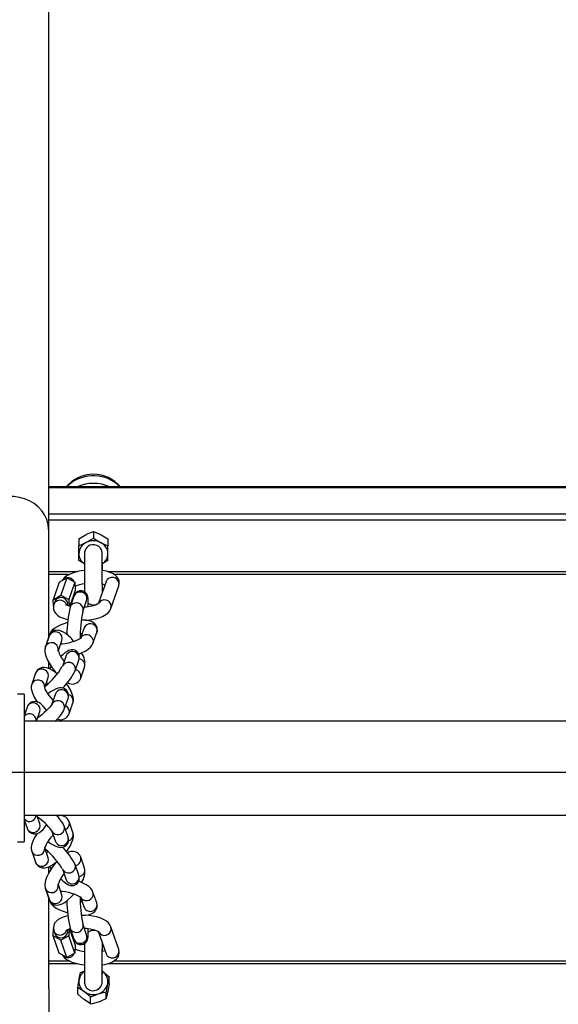
# Model space of a CAD drawing. Units: millimetres. Extents: x -474408 to -442724, y 623913 to 638943.
# Drawn here: x -458324 to -458083, y 630377 to 630817 of the extents above; entities that cross this region are included whole.
import ezdxf

# ---------------------------------------------------------------- set-up
doc = ezdxf.new("R2010")
doc.units = ezdxf.units.MM
doc.layers.add('Размеры', color=4, linetype='Continuous')
doc.styles.get("Standard").update_dxf_attribs({"font": 'arial.ttf'})
doc.dimstyles.new('ARKO_TICK', dxfattribs={"dimscale": 100, "dimtxt": 2.5, "dimasz": 1, "dimexe": 2, "dimexo": 2, "dimgap": 1, "dimtad": 1, "dimdec": 0, "dimzin": 0, "dimdsep": 46, "dimtxsty": 'Standard', "dimblk": 'DBLK_0', "dimcen": 2, "dimdle": 1.5, "dimse1": 1, "dimse2": 1, "dimadec": 0, "dimazin": 0, "dimtfac": 1, "dimtix": 1, "dimtmove": 0, "dimatfit": 3, "dimldrblk": 'DBLK_0', "dimfxl": 1, "dimtolj": 1, "dimtzin": 0, "dimarcsym": 0})

# ---------------------------------------------------------------- blocks, each defined once
blk = doc.blocks.new('DBLK_0')
at = {"color": 0, "linetype": 'ByBlock'}
for p, q in [((1, 1), (-1, -1)), ((0, 1), (0, -1)), ((-1, 0), (1, 0))]:
    blk.add_line(p, q, dxfattribs=at)
blk = doc.blocks.new('*D2156')
at = {"layer": 'DEFPOINTS', "color": 0, "transparency": 16777216}
for p in [(-456602.6, 631157.07), (-460593.72, 629806.72), (-456598.84, 629806.72)]:
    blk.add_point(p, dxfattribs=at)
at = {"layer": 'Размеры', "color": 0, "lineweight": -2, "transparency": 16777216}
for p, q in [((-456802.6, 631157.07), (-460793.72, 631157.07)), ((-460593.72, 631057.07), (-460593.72, 629906.72)), ((-456798.84, 629806.72), (-460793.72, 629806.72))]:
    blk.add_line(p, q, dxfattribs=at)
at = {"layer": 'Размеры', "color": 0, "lineweight": -2, "transparency": 16777216, "xscale": 100, "yscale": 100, "zscale": 100}
for p, rotation in [((-460593.72, 631157.07), 90), ((-460593.72, 629806.72), 270)]:
    blk.add_blockref('DBLK_0', p, dxfattribs=dict(at, rotation=rotation))
at = {"layer": 'Размеры', "color": 0, "transparency": 16777216, "insert": (-460821.45, 630481.9), "char_height": 250, "attachment_point": 5, "rotation": 90}
blk.add_mtext('\\A1;1350', dxfattribs=at)

msp = doc.modelspace()

# ---------------------------------------------------------------- linework, layer by layer
at = {"color": 6, "ltscale": 15}
for p, q in [((-458310.85, 630607.98), (-458310.85, 631038.59)), ((-458301.79, 630608.98), (-458302.83, 630607.98)), ((-457854.35, 630607.98), (-458310.85, 630607.98)), ((-458310.85, 630607.76), (-458310.85, 630607.98)), ((-458310.85, 630607.76), (-457854.35, 630607.76)), ((-458310.85, 630595.96), (-458310.85, 630607.76)), ((-458310.85, 630595.96), (-457854.35, 630595.96)), ((-458310.85, 630593.27), (-458310.85, 630595.96)), ((-458310.85, 630593.27), (-457854.35, 630593.27)), ((-458310.85, 630581.3), (-458310.85, 630593.27)), ((-458297.35, 630584.77), (-458294.1, 630586.7)), ((-458290.85, 630588.11), (-458287.6, 630586.7)), ((-458290.85, 630588.11), (-458290.85, 630585.05)), ((-458297.35, 630584.77), (-458297.35, 630581.71)), ((-458297.35, 630581.71), (-458294.1, 630583.12)), ((-458290.85, 630585.05), (-458287.6, 630583.12)), ((-458284.35, 630584.77), (-458284.35, 630581.71)), ((-458310.85, 630540.99), (-458310.85, 630581.3)), ((-458297.35, 630578.1), (-458297.35, 630581.71)), ((-458297.35, 630575.02), (-458297.35, 630578.1)), ((-458286.85, 630578.1), (-458286.85, 630578.26)), ((-458286.85, 630574.88), (-458286.85, 630578.1)), ((-458284.35, 630578.1), (-458284.35, 630581.71)), ((-458284.35, 630575.02), (-458284.35, 630578.1)), ((-458294.85, 630573.52), (-458297.35, 630575.02)), ((-458284.35, 630575.02), (-458286.85, 630573.53)), ((-458310.85, 630570.11), (-458298.02, 630570.11)), ((-458310.85, 630569.01), (-458301.34, 630569.01)), ((-458284.48, 630570.11), (-457880.73, 630570.11)), ((-458281.8, 630569.01), (-457883.37, 630569.01)), ((-458306.12, 630565.39), (-458308.83, 630557.57)), ((-458306.12, 630565.39), (-458302.74, 630567.33)), ((-458302.74, 630567.33), (-458305.44, 630559.51)), ((-458302.74, 630567.33), (-458299.17, 630565.44)), ((-458299.17, 630565.44), (-458301.87, 630557.62)), ((-458299.17, 630565.44), (-458298.98, 630561.61)), ((-458285.17, 630565.67), (-458288.51, 630556.01)), ((-458298.98, 630561.61), (-458301.38, 630554.68)), ((-458283, 630553.61), (-458279.5, 630563.71)), ((-458308.83, 630557.57), (-458305.44, 630559.51)), ((-458308.69, 630554.6), (-458308.83, 630557.57)), ((-458308.09, 630556.66), (-458308.52, 630555.44)), ((-458305.44, 630559.51), (-458301.87, 630557.62)), ((-458301.87, 630557.62), (-458301.74, 630554.76)), ((-458299.53, 630559.13), (-458301.22, 630554.24)), ((-458295.55, 630552.28), (-458293.86, 630557.17)), ((-458293.86, 630557.17), (-458293.86, 630557.15)), ((-458295.03, 630544.91), (-458296.56, 630540.47)), ((-458291.05, 630538.06), (-458289.36, 630542.94)), ((-458310.64, 630541.32), (-458312.33, 630536.44)), ((-458310.5, 630542), (-458312.19, 630537.11)), ((-458306.53, 630534.85), (-458304.97, 630539.36)), ((-458296.73, 630542.38), (-458295.88, 630542.44)), ((-458312.19, 630537.11), (-458312.36, 630536.28)), ((-458310.85, 630526.79), (-458310.85, 630529.63)), ((-458303.05, 630532.55), (-458304.74, 630527.67)), ((-458299.07, 630525.7), (-458297.38, 630530.59)), ((-458296.54, 630522.44), (-458294.85, 630527.33)), ((-458316.73, 630524.67), (-458318.42, 630519.78)), ((-458312.58, 630518.31), (-458311.06, 630522.71)), ((-458321.81, 630515.27), (-458324.81, 630515.27)), ((-458321.81, 630515.27), (-458321.81, 630449.27)), ((-458307.86, 630515.41), (-458309.55, 630510.52)), ((-458303.88, 630508.56), (-458302.19, 630513.45)), ((-458320.52, 630509.57), (-458321.81, 630505.83)), ((-458316.35, 630503.27), (-458314.85, 630507.61)), ((-458301.72, 630506.52), (-458300.03, 630511.41)), ((-457843.38, 630503.27), (-458321.81, 630503.27)), ((-458321.81, 630461.27), (-457843.38, 630461.27)), ((-458321.81, 630459.09), (-458320.52, 630455.35)), ((-458314.85, 630457.31), (-458316.22, 630461.27)), ((-458302.19, 630451.47), (-458303.88, 630456.36)), ((-458300.03, 630453.51), (-458301.72, 630458.4)), ((-458309.55, 630454.4), (-458307.86, 630449.51)), ((-458324.81, 630449.27), (-458321.81, 630449.27)), ((-458311.06, 630442.22), (-458312.59, 630446.63)), ((-458318.42, 630445.14), (-458316.73, 630440.25)), ((-458294.85, 630437.59), (-458296.54, 630442.48)), ((-458310.85, 630435.26), (-458310.85, 630438.08)), ((-458304.74, 630437.25), (-458303.05, 630432.37)), ((-458297.38, 630434.33), (-458299.07, 630439.22)), ((-458312.33, 630428.49), (-458310.64, 630423.6)), ((-458312.33, 630428.45), (-458312.19, 630427.81)), ((-458304.97, 630425.56), (-458306.52, 630430.02)), ((-458312.19, 630427.81), (-458310.5, 630422.92)), ((-458310.85, 630383.62), (-458310.85, 630423.94)), ((-458296.58, 630424.49), (-458295.03, 630420.01)), ((-458289.36, 630421.98), (-458291.05, 630426.86)), ((-458295.88, 630422.48), (-458296.73, 630422.54)), ((-458301.22, 630410.68), (-458299.53, 630405.79)), ((-458293.86, 630407.75), (-458295.55, 630412.64)), ((-458279.5, 630401.21), (-458283, 630411.31)), ((-458308.83, 630407.35), (-458308.68, 630410.37)), ((-458305.44, 630405.41), (-458308.83, 630407.35)), ((-458306.12, 630399.53), (-458308.83, 630407.35)), ((-458308.52, 630409.48), (-458308.09, 630408.26)), ((-458301.87, 630407.3), (-458305.44, 630405.41)), ((-458301.74, 630410.16), (-458301.87, 630407.3)), ((-458299.17, 630399.48), (-458301.87, 630407.3)), ((-458298.98, 630403.31), (-458301.39, 630410.25)), ((-458293.86, 630407.75), (-458293.86, 630407.75)), ((-458288.67, 630409.35), (-458285.17, 630399.25)), ((-458302.74, 630397.59), (-458305.44, 630405.41)), ((-458298.98, 630403.31), (-458299.17, 630399.48)), ((-458302.74, 630397.59), (-458306.12, 630399.53)), ((-458299.17, 630399.48), (-458302.74, 630397.59)), ((-458301.29, 630395.91), (-458310.85, 630395.91)), ((-458297.95, 630394.81), (-458310.85, 630394.81)), ((-457880.71, 630394.81), (-458284.46, 630394.81)), ((-457883.4, 630395.91), (-458281.82, 630395.91)), ((-458286.85, 630386.82), (-458286.85, 630390.04)), ((-458283.81, 630388.89), (-458284.44, 630385.85)), ((-458283.81, 630385.83), (-458283.81, 630388.89)), ((-458297.88, 630384.22), (-458297.26, 630387.78)), ((-458297.88, 630381.16), (-458297.88, 630384.22)), ((-458283.81, 630385.83), (-458284.44, 630382.27)), ((-458310.85, 630383.62), (-458310.85, 630371.65)), ((-458292.1, 630379.96), (-458294.99, 630382.36)), ((-458292.1, 630376.9), (-458292.1, 630379.96)), ((-458285.06, 630379.23), (-458285.06, 630382.29)), ((-458292.1, 630376.9), (-458294.99, 630378.77))]:
    msp.add_line(p, q, dxfattribs=at)
at = {"color": 4, "ltscale": 12}
msp.add_line((-459552.58, 630480.4), (-456426.65, 630480.4), dxfattribs=at)
at = {"color": 6, "ltscale": 15, "flags": 128}
for points in [[(-458310.85, 630588.5), (-458310.86, 630589.05), (-458311.13, 630591.26), (-458311.74, 630593.4), (-458312.7, 630595.44), (-458313.98, 630597.33), (-458315.54, 630599.03), (-458317.36, 630600.51), (-458319.4, 630601.74), (-458321.61, 630602.68), (-458323.96, 630603.32), (-458326.38, 630603.64), (-458328.82, 630603.64), (-458331.24, 630603.32), (-458333.58, 630602.68), (-458335.8, 630601.74), (-458337.83, 630600.51), (-458339.66, 630599.03), (-458341.22, 630597.33), (-458342.49, 630595.44), (-458343.45, 630593.4), (-458344.07, 630591.26), (-458344.34, 630589.05), (-458344.35, 630588.5)], [(-458294.1, 630586.7), (-458293.87, 630586.82), (-458290.85, 630588.11)], [(-458287.6, 630586.7), (-458287.37, 630586.58), (-458284.35, 630584.77)], [(-458286.86, 630575.55), (-458286.86, 630576.15), (-458286.87, 630577.1), (-458286.88, 630577.79), (-458286.88, 630578.19), (-458286.88, 630578.28), (-458286.89, 630578.41), (-458286.9, 630578.52), (-458286.92, 630578.74), (-458287.03, 630579.26), (-458287.23, 630579.83), (-458287.68, 630580.58), (-458288.45, 630581.36), (-458289.28, 630581.85), (-458290.29, 630582.14), (-458291.35, 630582.16), (-458292.38, 630581.9), (-458293.19, 630581.45), (-458293.81, 630580.91), (-458294.26, 630580.33), (-458294.56, 630579.75), (-458294.74, 630579.23), (-458294.84, 630578.8), (-458294.87, 630578.52), (-458294.88, 630578.4), (-458294.88, 630578.34), (-458294.88, 630578.28), (-458294.88, 630578.2), (-458294.89, 630578.03), (-458294.89, 630577.54), (-458294.89, 630576.73), (-458294.89, 630575.67), (-458294.88, 630574.38), (-458294.88, 630572.9), (-458294.87, 630571.28), (-458294.87, 630569.58), (-458294.86, 630567.85), (-458294.86, 630566.15), (-458294.85, 630564.53), (-458294.84, 630563.05), (-458294.83, 630561.76), (-458294.83, 630561.11)], [(-458294.1, 630583.12), (-458293.87, 630583.24), (-458290.85, 630585.05)], [(-458287.6, 630583.12), (-458287.37, 630583), (-458284.35, 630581.71)], [(-458286.83, 630560.88), (-458286.83, 630561.08), (-458286.84, 630562.21), (-458286.84, 630563.57), (-458286.85, 630565.1), (-458286.86, 630566.75), (-458286.86, 630568.46), (-458286.87, 630570.19), (-458286.88, 630571.86), (-458286.88, 630573.43), (-458286.88, 630574.85), (-458286.89, 630576.06), (-458286.89, 630577.02), (-458286.89, 630577.7), (-458286.89, 630578.03), (-458286.88, 630578.07)], [(-458294.85, 630574.88), (-458294.85, 630574.54), (-458294.85, 630573.69), (-458294.84, 630572.64), (-458294.84, 630571.45), (-458294.84, 630570.65)], [(-458286.85, 630574.88), (-458286.86, 630575.16), (-458286.88, 630575.29)], [(-458286.84, 630570.6), (-458286.84, 630571.74), (-458286.84, 630572.9), (-458286.85, 630573.9), (-458286.85, 630574.69), (-458286.85, 630574.88)], [(-458294.84, 630570.65), (-458296.26, 630570.46), (-458298.06, 630570.1), (-458299.74, 630569.63), (-458301.29, 630569.04), (-458302.72, 630568.27), (-458303.76, 630567.46), (-458304.49, 630566.6), (-458304.68, 630566.21)], [(-458279.5, 630563.71), (-458279.28, 630564.81), (-458279.38, 630565.97), (-458279.75, 630566.98), (-458280.33, 630567.82), (-458281.08, 630568.55), (-458282.06, 630569.18), (-458283.35, 630569.77), (-458284.98, 630570.25), (-458286.75, 630570.59), (-458286.84, 630570.6)], [(-458279.5, 630563.71), (-458279.49, 630563.74), (-458279.36, 630564.71)], [(-458293.15, 630554.56), (-458293.12, 630555.57), (-458293.12, 630556.82), (-458293.18, 630557.92), (-458293.35, 630559.04), (-458293.55, 630559.64), (-458293.86, 630560.21), (-458294.36, 630560.79), (-458295.08, 630561.28), (-458295.96, 630561.55), (-458296.97, 630561.54), (-458297.78, 630561.27), (-458298.39, 630560.87), (-458298.84, 630560.42), (-458299.16, 630559.96), (-458299.39, 630559.5), (-458299.53, 630559.13)], [(-458286.85, 630564.51), (-458286.41, 630564.43), (-458285.67, 630564.22)], [(-458286.81, 630560.93), (-458286.81, 630561.12), (-458286.81, 630562.29), (-458286.81, 630563.66), (-458286.82, 630564.51)], [(-458308.52, 630555.44), (-458308.74, 630554.34), (-458308.64, 630553.18), (-458308.27, 630552.17), (-458307.69, 630551.33), (-458306.93, 630550.6), (-458305.96, 630549.97), (-458304.67, 630549.38), (-458303.04, 630548.89), (-458302.22, 630548.74)], [(-458301.09, 630554.62), (-458301.61, 630554.72), (-458302.49, 630554.97), (-458302.98, 630555.18), (-458303.19, 630555.3), (-458303.18, 630555.29)], [(-458294.21, 630548.4), (-458293.64, 630548.44), (-458291.75, 630548.69), (-458289.96, 630549.05), (-458288.28, 630549.52), (-458286.72, 630550.11), (-458285.3, 630550.88), (-458284.26, 630551.69), (-458283.53, 630552.54), (-458283, 630553.61)], [(-458283, 630553.61), (-458282.99, 630553.64), (-458282.85, 630554.61)], [(-458302.37, 630547.36), (-458302.49, 630547.33), (-458304.13, 630546.79), (-458305.66, 630546.17), (-458307.08, 630545.47), (-458308.36, 630544.66), (-458309.41, 630543.74), (-458310.04, 630542.94), (-458310.5, 630542)], [(-458289.36, 630542.94), (-458289.15, 630543.94), (-458289.21, 630544.96), (-458289.59, 630545.98), (-458290.17, 630546.79), (-458290.88, 630547.39), (-458291.71, 630547.84), (-458292.71, 630548.17), (-458294.03, 630548.39), (-458295.67, 630548.45), (-458296.22, 630548.42)], [(-458299.56, 630538.88), (-458299.71, 630539.06), (-458300.86, 630540.31), (-458302.03, 630541.44), (-458303.24, 630542.4), (-458304.52, 630543.2), (-458305.67, 630543.67), (-458306.66, 630543.87), (-458307.66, 630543.83), (-458308.62, 630543.55), (-458309.49, 630543.01), (-458310.19, 630542.23), (-458310.64, 630541.32)], [(-458309.71, 630542.6), (-458310.38, 630541.87), (-458310.64, 630541.32)], [(-458289.29, 630544.47), (-458289.23, 630543.49), (-458289.36, 630542.94)], [(-458296.5, 630540.44), (-458296.5, 630540.44), (-458296.6, 630540.35), (-458296.92, 630540.11), (-458297.49, 630539.77), (-458298.34, 630539.36), (-458299.41, 630538.92), (-458300.67, 630538.51), (-458302.03, 630538.15), (-458303.4, 630537.87), (-458304.7, 630537.68), (-458305.57, 630537.62)], [(-458290.98, 630539.58), (-458290.92, 630538.6), (-458291.05, 630538.06)], [(-458312.33, 630536.44), (-458312.55, 630535.49), (-458312.57, 630534.53), (-458312.4, 630533.41), (-458311.98, 630532), (-458311.32, 630530.47), (-458310.51, 630528.97), (-458309.59, 630527.5), (-458308.56, 630526.07), (-458307.47, 630524.71), (-458307.37, 630524.6)], [(-458311.4, 630537.71), (-458312.07, 630536.99), (-458312.34, 630536.43)], [(-458311.9, 630537.71), (-458312.02, 630537.5), (-458312.19, 630537.11)], [(-458297.38, 630530.59), (-458297.19, 630531.32), (-458297.14, 630532.06), (-458297.27, 630532.89), (-458297.65, 630533.71), (-458298.28, 630534.42), (-458299.11, 630534.93), (-458299.92, 630535.14), (-458300.67, 630535.15), (-458301.33, 630535.03), (-458301.95, 630534.81), (-458302.61, 630534.45), (-458303.59, 630533.78), (-458304.58, 630532.98), (-458305.44, 630532.2)], [(-458297.44, 630533.26), (-458297.42, 630533.27), (-458295.88, 630533.88), (-458294.47, 630534.59), (-458293.19, 630535.4), (-458292.13, 630536.32), (-458291.51, 630537.11), (-458291.05, 630538.06)], [(-458307.08, 630524.36), (-458307.87, 630525.02), (-458309.16, 630525.92), (-458310.5, 630526.65), (-458311.78, 630527.1), (-458312.83, 630527.25), (-458313.83, 630527.18), (-458314.8, 630526.86), (-458315.65, 630526.29), (-458316.35, 630525.46), (-458316.73, 630524.67)], [(-458315.96, 630525.8), (-458316.57, 630525.03), (-458316.73, 630524.67)], [(-458309.72, 630527.71), (-458310.19, 630527.15), (-458310.57, 630526.68)], [(-458317.65, 630520.92), (-458318.26, 630520.14), (-458318.42, 630519.78)], [(-458318.42, 630519.78), (-458318.63, 630518.8), (-458318.64, 630517.84), (-458318.45, 630516.75), (-458318.01, 630515.44), (-458317.29, 630513.95), (-458316.41, 630512.5), (-458315.88, 630511.76)], [(-458308.82, 630512.64), (-458309.75, 630513.64), (-458310.63, 630514.73), (-458311.4, 630515.8), (-458312, 630516.79), (-458312.41, 630517.6), (-458312.6, 630518.1), (-458312.66, 630518.33), (-458312.66, 630518.32)], [(-458311.83, 630520.48), (-458311.47, 630520.21), (-458311.16, 630519.95)], [(-458302.19, 630513.45), (-458301.99, 630514.31), (-458301.99, 630515.18), (-458302.22, 630516.07), (-458302.72, 630516.9), (-458303.47, 630517.57), (-458304.27, 630517.95), (-458305.05, 630518.11), (-458305.8, 630518.1), (-458306.56, 630517.97), (-458307.47, 630517.67), (-458308.81, 630517.03), (-458310.01, 630516.33), (-458311.21, 630515.53)], [(-458300.03, 630511.41), (-458299.82, 630512.38), (-458299.81, 630513.35), (-458300, 630514.43), (-458300.44, 630515.75), (-458301.16, 630517.24), (-458302.05, 630518.69), (-458302.94, 630519.95)], [(-458311.8, 630507.99), (-458312.48, 630508.97), (-458313.4, 630510.1), (-458314.49, 630511.1), (-458315.3, 630511.61), (-458316.16, 630511.94), (-458317.1, 630512.07), (-458318.07, 630511.94), (-458318.98, 630511.54), (-458319.75, 630510.9), (-458320.26, 630510.17), (-458320.52, 630509.57)], [(-458309.53, 630510.58), (-458309.53, 630510.59), (-458309.61, 630510.46), (-458309.84, 630510.12), (-458310.28, 630509.58), (-458310.93, 630508.85), (-458311.79, 630508), (-458312.8, 630507.06), (-458313.91, 630506.11), (-458315.06, 630505.2), (-458315.89, 630504.59)], [(-458320.75, 630506.27), (-458321.57, 630505.7), (-458321.81, 630505.43)], [(-458320.75, 630458.65), (-458321.57, 630459.22), (-458321.81, 630459.49)], [(-458320.52, 630455.35), (-458320.05, 630454.41), (-458319.41, 630453.69), (-458318.57, 630453.16), (-458317.57, 630452.88), (-458316.64, 630452.88), (-458315.8, 630453.09), (-458315.03, 630453.46), (-458314.25, 630454.01), (-458313.36, 630454.87), (-458312.45, 630455.98), (-458311.8, 630456.93)], [(-458315.96, 630453.05), (-458316.27, 630452.62), (-458317.15, 630451.23), (-458317.86, 630449.83), (-458318.39, 630448.4), (-458318.64, 630447.12), (-458318.63, 630446.11), (-458318.42, 630445.14)], [(-458311.21, 630449.39), (-458310.06, 630448.63), (-458308.83, 630447.9), (-458307.62, 630447.31), (-458306.25, 630446.88), (-458305.41, 630446.8), (-458304.57, 630446.89), (-458303.72, 630447.2), (-458302.95, 630447.77), (-458302.33, 630448.62), (-458302.03, 630449.49), (-458301.97, 630450.3), (-458302.07, 630451.05), (-458302.19, 630451.47)], [(-458302.95, 630444.97), (-458302.18, 630446.03), (-458301.31, 630447.43), (-458300.59, 630448.82), (-458300.06, 630450.25), (-458299.82, 630451.54), (-458299.82, 630452.54), (-458300.03, 630453.51)], [(-458317.65, 630444), (-458318.26, 630444.78), (-458318.42, 630445.14)], [(-458311.16, 630444.97), (-458311.71, 630444.52), (-458311.83, 630444.44)], [(-458316.73, 630440.25), (-458316.27, 630439.34), (-458315.59, 630438.57), (-458314.67, 630438), (-458313.73, 630437.72), (-458312.79, 630437.67), (-458311.82, 630437.81), (-458310.75, 630438.16), (-458309.48, 630438.8), (-458308.1, 630439.73), (-458307.08, 630440.56)], [(-458315.96, 630439.12), (-458316.57, 630439.89), (-458316.73, 630440.25)], [(-458307.36, 630440.34), (-458308.35, 630439.13), (-458309.39, 630437.71), (-458310.33, 630436.26), (-458311.14, 630434.82), (-458311.8, 630433.38), (-458312.29, 630431.95), (-458312.56, 630430.42), (-458312.54, 630429.41), (-458312.33, 630428.49)], [(-458310.58, 630438.25), (-458310.35, 630437.96), (-458309.72, 630437.21)], [(-458306.58, 630430.01), (-458306.58, 630430.01), (-458306.56, 630430.15), (-458306.45, 630430.54), (-458306.22, 630431.18), (-458305.82, 630432.04), (-458305.25, 630433.07), (-458304.53, 630434.19), (-458303.95, 630434.99)], [(-458305.44, 630432.72), (-458304.83, 630432.16), (-458303.81, 630431.3), (-458302.8, 630430.59), (-458301.96, 630430.12), (-458301.19, 630429.85), (-458300.44, 630429.75), (-458299.59, 630429.84), (-458298.74, 630430.18), (-458298, 630430.76), (-458297.46, 630431.55), (-458297.2, 630432.33), (-458297.14, 630433.06), (-458297.21, 630433.72), (-458297.38, 630434.33)], [(-458311.4, 630427.21), (-458312.07, 630427.94), (-458312.34, 630428.49)], [(-458291.05, 630426.86), (-458291.47, 630427.74), (-458292.05, 630428.51), (-458292.87, 630429.28), (-458294.06, 630430.1), (-458295.54, 630430.88), (-458297.11, 630431.54), (-458297.43, 630431.65)], [(-458311.9, 630427.22), (-458312.02, 630427.42), (-458312.19, 630427.81)], [(-458310.64, 630423.6), (-458310.19, 630422.69), (-458309.52, 630421.93), (-458308.59, 630421.35), (-458307.63, 630421.08), (-458306.7, 630421.05), (-458305.78, 630421.22), (-458304.81, 630421.58), (-458303.67, 630422.22), (-458302.37, 630423.2), (-458301.13, 630424.34), (-458299.95, 630425.59), (-458299.57, 630426.05)], [(-458305.67, 630427.31), (-458304.65, 630427.23), (-458303.39, 630427.05), (-458302.04, 630426.77), (-458300.67, 630426.41), (-458299.38, 630425.98), (-458298.25, 630425.52), (-458297.36, 630425.08), (-458296.82, 630424.74), (-458296.55, 630424.53), (-458296.52, 630424.5)], [(-458290.98, 630425.34), (-458290.92, 630426.32), (-458291.05, 630426.86)], [(-458309.71, 630422.32), (-458310.38, 630423.05), (-458310.64, 630423.6)], [(-458310.5, 630422.92), (-458310.08, 630422.04), (-458309.49, 630421.28), (-458308.67, 630420.51), (-458307.48, 630419.69), (-458306.01, 630418.91), (-458304.44, 630418.25), (-458302.79, 630417.69), (-458302.37, 630417.57)], [(-458296.21, 630416.49), (-458296.07, 630416.48), (-458294.52, 630416.49), (-458293.01, 630416.68), (-458291.8, 630417.04), (-458290.89, 630417.52), (-458290.13, 630418.17), (-458289.56, 630419), (-458289.21, 630419.96), (-458289.15, 630421.02), (-458289.36, 630421.98)], [(-458289.29, 630420.45), (-458289.23, 630421.44), (-458289.36, 630421.98)], [(-458302.22, 630416.2), (-458302.32, 630416.18), (-458303.95, 630415.78), (-458305.47, 630415.2), (-458306.68, 630414.51), (-458307.55, 630413.75), (-458308.19, 630412.88), (-458308.6, 630411.9), (-458308.75, 630410.84), (-458308.6, 630409.74), (-458308.52, 630409.48)], [(-458283, 630411.31), (-458283.44, 630412.23), (-458284.08, 630413.05), (-458284.92, 630413.79), (-458286.07, 630414.49), (-458287.57, 630415.16), (-458289.27, 630415.7), (-458291.08, 630416.11), (-458292.96, 630416.4), (-458294.25, 630416.52)], [(-458282.85, 630410.31), (-458282.99, 630411.28), (-458283, 630411.32)], [(-458299.53, 630405.79), (-458299.31, 630405.26), (-458299.01, 630404.73), (-458298.58, 630404.22), (-458297.95, 630403.74), (-458297.14, 630403.42), (-458296.21, 630403.34), (-458295.25, 630403.57), (-458294.53, 630403.98), (-458294.02, 630404.49), (-458293.67, 630405.01), (-458293.45, 630405.52), (-458293.32, 630406.02), (-458293.22, 630406.61), (-458293.13, 630407.73), (-458293.12, 630408.9), (-458293.14, 630410.32), (-458293.14, 630410.36)], [(-458294.83, 630403.81), (-458294.83, 630402.94), (-458294.84, 630401.6), (-458294.85, 630400.09), (-458294.86, 630398.45), (-458294.87, 630396.74), (-458294.88, 630395.01), (-458294.88, 630393.32), (-458294.89, 630391.72), (-458294.89, 630390.28), (-458294.9, 630389.03), (-458294.9, 630388.02), (-458294.9, 630387.28), (-458294.9, 630386.81), (-458294.89, 630386.61), (-458294.89, 630386.51), (-458294.88, 630386.4), (-458294.85, 630386.15), (-458294.73, 630385.62), (-458294.51, 630385.01), (-458294.02, 630384.24), (-458293.26, 630383.51), (-458292.4, 630383.03), (-458291.38, 630382.76), (-458290.32, 630382.78), (-458289.32, 630383.06), (-458288.53, 630383.51), (-458287.92, 630384.06), (-458287.49, 630384.64), (-458287.2, 630385.2), (-458287.03, 630385.71), (-458286.94, 630386.12), (-458286.91, 630386.36), (-458286.9, 630386.47), (-458286.9, 630386.54), (-458286.89, 630386.61), (-458286.89, 630386.71), (-458286.89, 630387), (-458286.88, 630387.59), (-458286.87, 630388.49), (-458286.87, 630389.23), (-458286.87, 630389.23)], [(-458286.9, 630386.87), (-458286.9, 630386.89), (-458286.9, 630387.09), (-458286.9, 630387.59), (-458286.9, 630388.42), (-458286.9, 630389.51), (-458286.89, 630390.84), (-458286.89, 630392.35), (-458286.88, 630393.98), (-458286.87, 630395.69), (-458286.86, 630397.42), (-458286.86, 630399.1), (-458286.85, 630400.69), (-458286.84, 630402.13), (-458286.83, 630403.37), (-458286.82, 630404.03)], [(-458286.81, 630400.41), (-458286.81, 630400.78), (-458286.8, 630402.21), (-458286.8, 630403.45), (-458286.8, 630403.95)], [(-458304.7, 630398.72), (-458304.58, 630398.46), (-458303.94, 630397.65), (-458303.09, 630396.91), (-458301.95, 630396.2), (-458300.45, 630395.53), (-458298.74, 630394.99), (-458296.94, 630394.58), (-458295.06, 630394.29), (-458294.88, 630394.27)], [(-458286.88, 630394.32), (-458285.7, 630394.51), (-458284.07, 630394.91), (-458282.55, 630395.49), (-458281.34, 630396.19), (-458280.47, 630396.94), (-458279.83, 630397.81), (-458279.42, 630398.79), (-458279.27, 630399.85), (-458279.42, 630400.95), (-458279.5, 630401.21)], [(-458279.36, 630400.21), (-458279.49, 630401.18), (-458279.5, 630401.21)], [(-458297.26, 630387.78), (-458297.21, 630388.02), (-458296.63, 630390.82)], [(-458296.63, 630390.82), (-458295.74, 630391.22), (-458294.89, 630391.56)], [(-458286.87, 630389.23), (-458286.86, 630389.64), (-458286.86, 630390.21), (-458286.85, 630390.43), (-458286.85, 630390.43)], [(-458286.71, 630391.28), (-458286.5, 630391.13), (-458283.81, 630388.89)], [(-458294.99, 630382.36), (-458295.2, 630382.51), (-458297.88, 630384.22)], [(-458284.44, 630385.85), (-458284.48, 630385.62), (-458285.06, 630382.29)], [(-458294.99, 630378.77), (-458295.2, 630378.92), (-458297.88, 630381.16)], [(-458292.1, 630379.96), (-458291.21, 630380.37), (-458288.58, 630381.39)], [(-458288.58, 630381.39), (-458287.62, 630381.69), (-458285.06, 630382.29)], [(-458284.44, 630382.27), (-458284.48, 630382.03), (-458285.06, 630379.23)], [(-458292.1, 630376.9), (-458291.21, 630377.08), (-458288.58, 630377.8)], [(-458288.58, 630377.8), (-458287.62, 630378.14), (-458285.06, 630379.23)]]:
    msp.add_lwpolyline(points, dxfattribs=at)
at = {"color": 6, "ltscale": 15}
for centre, radius, start, end in [((-458290.85, 630597.58), 16.03, 40.482, 139.518), ((-458290.87, 630596.01), 16.95, 44.943, 130.0965), ((-458290.85, 630591.87), 17.7, 65.559, 114.441), ((-458291.63, 630577.96), 5.72, 115.5376, 178.5779), ((-458290.85, 630576.72), 7.18, 63.083, 116.917), ((-458290.06, 630577.96), 5.72, 1.4221, 64.4624), ((-458291.79, 630578.18), 5.56, 180.8324, 235.6344), ((-458289.97, 630578.22), 5.63, 304.1259, 358.8282), ((-458302.25, 630564.34), 3.07, 24.0397, 142.0714), ((-458293.35, 630550.73), 13.95, 96.0325, 114.2249), ((-458282.38, 630564.51), 3.02, 3.7211, 157.4883), ((-458296.86, 630558.14), 2.85, 83.5495, 159.739), ((-458296.68, 630558.03), 2.95, 343.0188, 87.2679), ((-458305.72, 630554.27), 3.03, 16.5029, 157.3236), ((-458305.3, 630555.54), 3.01, 348.5347, 158.0353), ((-458298.55, 630553.26), 2.85, 83.5492, 159.7597), ((-458298.37, 630553.14), 2.95, 343.5183, 87.2541), ((-458294.86, 630567.77), 13.4, 270.1355, 298.7073), ((-458290.81, 630558.89), 3.7, 231.4264, 308.2277), ((-458285.89, 630554.4), 3.04, 4.0147, 148.5283), ((-458245.45, 630541.02), 57.31, 166.6664, 179.0084), ((-458240.81, 630540.54), 55.98, 167.8994, 180.4521), ((-458307.83, 630541.02), 2.84, 88.0259, 159.7827), ((-458307.88, 630540.19), 3.02, 344.1578, 127.124), ((-458292.23, 630543.76), 3.02, 13.6691, 157.6411), ((-458309.57, 630535.29), 3.03, 346.3734, 127.043), ((-458293.92, 630538.86), 3.03, 13.7459, 155.5293), ((-458295.1, 630537.79), 11.83, 194.1219, 221.5784), ((-458300.28, 630531.45), 2.98, 45.9498, 158.3017), ((-458303.3, 630529.01), 8.62, 348.7611, 33.6475), ((-458301.97, 630526.56), 2.98, 45.9507, 158.2686), ((-458300.03, 630531.47), 2.8, 341.6284, 49.226), ((-458297.66, 630528.19), 2.94, 343.0449, 81.9736), ((-458313.97, 630523.53), 3.03, 344.2559, 131.1471), ((-458335.19, 630546.38), 35.74, 309.623, 328.4142), ((-458323.6, 630537.65), 27.29, 314.0009, 334.0302), ((-458301.72, 630526.59), 2.8, 341.583, 49.2267), ((-458299.35, 630523.3), 2.94, 343.0191, 81.1294), ((-458315.66, 630518.61), 3.05, 354.518, 130.7909), ((-458300.29, 630523.85), 4.01, 236.8155, 339.4768), ((-458305.08, 630514.28), 3, 38.0335, 157.8752), ((-458304.83, 630514.33), 2.78, 341.5172, 40.4742), ((-458306.77, 630509.39), 3.01, 38.0637, 156.8535), ((-458302.8, 630512.28), 2.9, 342.5164, 73.4255), ((-458317.95, 630508.67), 2.72, 113.9799, 160.7059), ((-458317.76, 630508.42), 3.03, 344.4258, 115.3446), ((-458317.96, 630515.39), 15.65, 309.2655, 334.1247), ((-458306.52, 630509.44), 2.78, 341.4987, 40.4744), ((-458304.47, 630507.39), 2.88, 342.3345, 67.4715), ((-458319.46, 630503.5), 3.05, 355.7138, 115.0226), ((-458305.49, 630507.91), 4.01, 246.6416, 339.7421), ((-458319.46, 630461.44), 3.07, 245.1742, 356.9584), ((-458329.03, 630440.02), 24.19, 36.3191, 57.116), ((-458317.28, 630449.98), 14.84, 25.4795, 49.5731), ((-458305.51, 630456.96), 4.05, 20.8194, 112.7619), ((-458317.95, 630456.25), 2.72, 199.2941, 246.0201), ((-458317.76, 630456.5), 3.03, 244.6554, 15.5742), ((-458306.52, 630455.48), 2.78, 319.5256, 18.5054), ((-458304.47, 630457.53), 2.88, 292.5281, 17.6811), ((-458299.54, 630441.88), 13.93, 131.7594, 160.3039), ((-458306.77, 630455.53), 3.01, 203.3855, 321.9292), ((-458304.83, 630450.59), 2.78, 319.5258, 18.4828), ((-458302.8, 630452.64), 2.9, 286.4322, 17.4811), ((-458315.66, 630446.31), 3.05, 229.1858, 6.1799), ((-458335.77, 630418.04), 36.5, 31.7899, 50.1811), ((-458305.08, 630450.64), 3, 202.1248, 321.9665), ((-458326.16, 630425.42), 30.4, 26.9933, 44.9155), ((-458313.97, 630441.39), 3.03, 228.8529, 15.7441), ((-458300.33, 630440.97), 4.08, 21.6387, 121.9852), ((-458299.35, 630441.62), 2.94, 278.8706, 16.981), ((-458301.97, 630438.36), 2.98, 201.7293, 314.0493), ((-458301.72, 630438.33), 2.8, 310.7734, 18.415), ((-458297.66, 630436.73), 2.94, 278.1631, 16.9573), ((-458303.48, 630435.93), 8.79, 326.833, 10.8789), ((-458300.03, 630433.45), 2.8, 310.774, 18.3716), ((-458309.57, 630429.63), 3.03, 232.9514, 13.7798), ((-458300.28, 630433.47), 2.98, 201.6983, 314.0502), ((-458307.88, 630424.74), 3.02, 232.876, 15.8422), ((-458239.59, 630424.5), 57.2, 179.6593, 191.9624), ((-458293.92, 630426.06), 3.03, 204.6703, 346.2468), ((-458307.83, 630423.9), 2.84, 200.2223, 272.2495), ((-458246.28, 630423.79), 56.48, 180.895, 193.4222), ((-458292.23, 630421.17), 3.02, 202.3589, 346.3309), ((-458298.55, 630411.66), 2.85, 200.2372, 276.4509), ((-458298.37, 630411.78), 2.95, 272.7421, 16.6172), ((-458294.79, 630397.33), 13.22, 61.2652, 90.1366), ((-458305.72, 630410.65), 3.03, 202.5894, 343.3191), ((-458305.3, 630409.38), 3.01, 201.9886, 11.4102), ((-458300.36, 630404.43), 5.92, 97.089, 118.6022), ((-458296.68, 630406.89), 2.95, 272.7321, 16.9812), ((-458290.81, 630406), 3.73, 52.1609, 128.0672), ((-458285.89, 630410.53), 3.04, 212.104, 355.9656), ((-458296.86, 630406.78), 2.85, 200.261, 276.4505), ((-458302.25, 630400.55), 3.05, 217.4348, 336.4541), ((-458293.67, 630413.02), 12.75, 244.9041, 264.862), ((-458287.75, 630406.41), 6.08, 278.5038, 289.9549), ((-458282.38, 630400.41), 3.02, 202.5117, 356.2789), ((-458291.65, 630386.64), 5.72, 125.1901, 168.4349), ((-458293.77, 630390.31), 6.93, 357.7632, 6.8353), ((-458289.84, 630386.79), 5.48, 350.2159, 55.1219), ((-458291.86, 630386.85), 5.48, 170.2159, 235.1219), ((-458290.31, 630387.15), 6.01, 286.6883, 347.5859), ((-458290.84, 630388.14), 7.12, 234.3762, 288.5062)]:
    msp.add_arc(centre, radius, start, end, dxfattribs=at)

# ---------------------------------------------------------------- dimensions: what is measured, and where the dimension line sits
at = {"layer": 'Размеры', "color": 4}
dim = msp.add_linear_dim(base=(-460593.72, 629806.72), p1=(-456602.6, 631157.07), p2=(-456598.84, 629806.72), angle=90, dimstyle='ARKO_TICK', override={"dimse1": 0, "dimse2": 0}, dxfattribs=at)
dim.commit()
dim.dimension.update_dxf_attribs({"geometry": '*D2156', "text_midpoint": (-460821.45, 630481.9)})

doc.saveas('drawing.dxf')
